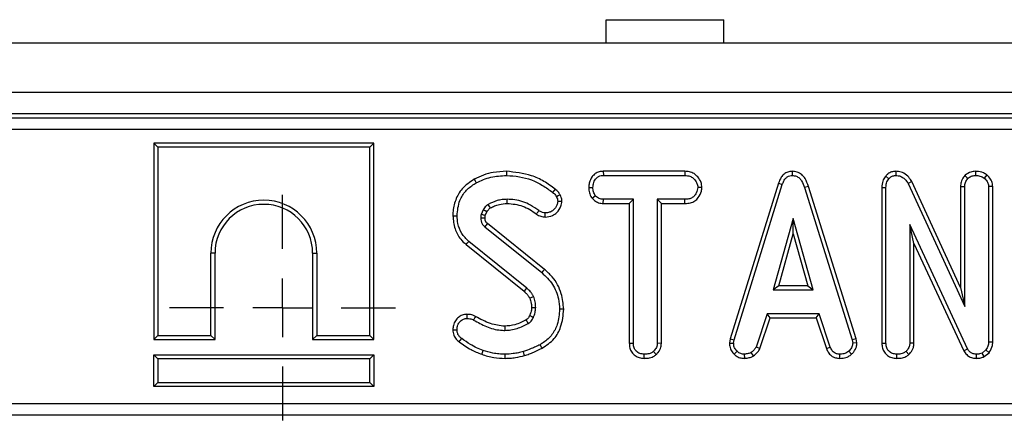
# Model space of a CAD drawing. Units: millimetres. Extents: x -117 to 664, y -32 to 370.
# Drawn here: x 185 to 206, y 178 to 186 of the extents above; entities that cross this region are included whole.
import ezdxf

# ---------------------------------------------------------------- set-up
doc = ezdxf.new("R2010")
doc.units = ezdxf.units.MM
doc.layers.add('FORMAT', color=7, linetype='Continuous')

# ---------------------------------------------------------------- blocks, each defined once
blk = doc.blocks.new('SW_CENTERMARKSYMBOL_48')
at = {"layer": 'FORMAT', "color": 0}
for p, q in [((0, 1.25), (0, 2.4)), ((0, 0), (0, 0.625)), ((-1.25, 0), (-2.4, 0)), ((0, 0), (-0.625, 0)), ((0, 0), (0, -0.625)), ((0, 0), (0.625, 0)), ((1.25, 0), (2.4, 0)), ((0, -1.25), (0, -2.4))]:
    blk.add_line(p, q, dxfattribs=at)

msp = doc.modelspace()

# ---------------------------------------------------------------- linework, layer by layer
at = {"color": 7, "linetype": 'Continuous', "lineweight": 25}
for p, q in [((197.102399, 186.033602), (199.602397, 186.033602)), ((197.102399, 185.533601), (197.102399, 186.033602)), ((199.602397, 185.533601), (199.602397, 186.033602)), ((280.727399, 185.533601), (30.977396, 185.533601)), ((280.727399, 184.483601), (30.977396, 184.483601)), ((255.778348, 184.033601), (180.926445, 184.033601)), ((181.015841, 183.944205), (255.688956, 183.944205)), ((255.688956, 183.695157), (181.015841, 183.695157)), ((187.493963, 183.408602), (187.493963, 179.232274)), ((187.493963, 183.408602), (187.582126, 183.320437)), ((192.17029, 183.408602), (187.493963, 183.408602)), ((187.582126, 183.320437), (187.582126, 179.320438)), ((192.082127, 183.320437), (187.582126, 183.320437)), ((192.17029, 183.408602), (192.082127, 183.320437)), ((192.082127, 179.320438), (192.082127, 183.320437)), ((192.17029, 179.232274), (192.17029, 183.408602)), ((197.044568, 182.809277), (197.046918, 182.721113)), ((198.779834, 182.809277), (197.044568, 182.809277)), ((197.046918, 182.721113), (198.777808, 182.721113)), ((198.779834, 182.809277), (198.777808, 182.721113)), ((201.056869, 182.809391), (201.057264, 182.721113)), ((203.044066, 182.708186), (203.110264, 182.64985)), ((203.256851, 182.809344), (203.259123, 182.721113)), ((204.726854, 182.71968), (204.789685, 182.656976)), ((204.95083, 182.809381), (204.951213, 182.721113)), ((205.195317, 182.731994), (205.139665, 182.663311)), ((196.734616, 182.468281), (196.822838, 182.467735)), ((199.140982, 182.467882), (199.052566, 182.467735)), ((200.764639, 182.556028), (199.74176, 179.249322)), ((199.827587, 179.228451), (200.848227, 182.527912)), ((200.764639, 182.556028), (200.848227, 182.527912)), ((201.402997, 182.488368), (201.31856, 182.462983)), ((201.31856, 182.462983), (202.3297, 179.225283)), ((202.415267, 179.247041), (201.402997, 182.488368)), ((202.962713, 182.468648), (202.962713, 179.155166)), ((202.962713, 182.468648), (203.050876, 182.466943)), ((203.050876, 179.156396), (203.050876, 182.466943)), ((203.597495, 182.589258), (203.518835, 182.549291)), ((203.518835, 182.549291), (204.723173, 179.933951)), ((204.635011, 180.336186), (203.597495, 182.589258)), ((204.635011, 182.487097), (204.635011, 180.336186)), ((204.635011, 182.487097), (204.723173, 182.485155)), ((204.723173, 179.933951), (204.723173, 182.485155)), ((205.318095, 182.48872), (205.229932, 182.485946)), ((205.229932, 182.485946), (205.229932, 179.176983)), ((205.318095, 179.175418), (205.318095, 182.48872)), ((196.805646, 182.23588), (196.875097, 182.291162)), ((197.043897, 182.126193), (197.046125, 182.214356)), ((197.684323, 182.214356), (197.046125, 182.214356)), ((197.59616, 182.126193), (197.684323, 182.214356)), ((197.684323, 179.15402), (197.684323, 182.214356)), ((198.778601, 182.214356), (198.191082, 182.214356)), ((198.191082, 182.214356), (198.191082, 179.15402)), ((198.279244, 182.126193), (198.191082, 182.214356)), ((198.78014, 182.126193), (198.778601, 182.214356)), ((194.493496, 181.993442), (194.449158, 181.894467)), ((197.043897, 182.126193), (197.59616, 182.126193)), ((197.59616, 182.126193), (197.59616, 179.152883)), ((198.279244, 182.126193), (198.78014, 182.126193)), ((198.279244, 179.151707), (198.279244, 182.126193)), ((194.534538, 181.869409), (194.57042, 181.949501)), ((201.08102, 181.808951), (200.656609, 180.288681)), ((201.505428, 180.288681), (201.08102, 181.808951)), ((201.08102, 181.481066), (201.08102, 181.808951)), ((194.526752, 181.631586), (195.73822, 180.655287)), ((195.793738, 180.723775), (194.583689, 181.698932)), ((204.785728, 179.032874), (203.557634, 181.67672)), ((203.557634, 181.67672), (203.557634, 179.154812)), ((203.645797, 181.277645), (203.557634, 181.67672)), ((200.772756, 180.376844), (201.08102, 181.481066)), ((201.08102, 181.481066), (201.389281, 180.376844)), ((194.129562, 181.25066), (195.361623, 180.259635)), ((195.419913, 180.325895), (194.185486, 181.318822)), ((203.645797, 181.277645), (204.707315, 178.992407)), ((203.645797, 179.152397), (203.645797, 181.277645)), ((188.707126, 179.320438), (188.707126, 181.070437)), ((188.795292, 181.070437), (188.707126, 181.070437)), ((188.795292, 179.232274), (188.795292, 181.070437)), ((190.868964, 181.070437), (190.957127, 181.070437)), ((190.868964, 181.070437), (190.868964, 179.232274)), ((190.957127, 181.070437), (190.957127, 179.320438)), ((200.772756, 180.376844), (200.656609, 180.288681)), ((201.389281, 180.376844), (200.772756, 180.376844)), ((201.389281, 180.376844), (201.505428, 180.288681)), ((204.635011, 180.336186), (204.723173, 179.933951)), ((200.656609, 180.288681), (201.505428, 180.288681)), ((194.148013, 179.768868), (194.14906, 179.680573)), ((196.204116, 179.878971), (196.115912, 179.878524)), ((200.522793, 179.781924), (200.28921, 179.071673)), ((200.371263, 179.038969), (200.586607, 179.69376)), ((201.632907, 179.781924), (200.522793, 179.781924)), ((200.586607, 179.69376), (200.522793, 179.781924)), ((200.586607, 179.69376), (201.569115, 179.69376)), ((201.569115, 179.69376), (201.632907, 179.781924)), ((201.569115, 179.69376), (201.784411, 179.039853)), ((201.86649, 179.072465), (201.632907, 179.781924)), ((187.493963, 179.232274), (187.582126, 179.320438)), ((187.582126, 179.320438), (188.707126, 179.320438)), ((188.795292, 179.232274), (188.707126, 179.320438)), ((190.868964, 179.232274), (190.957127, 179.320438)), ((190.957127, 179.320438), (192.082127, 179.320438)), ((192.17029, 179.232274), (192.082127, 179.320438)), ((187.493963, 179.232274), (188.795292, 179.232274)), ((190.868964, 179.232274), (192.17029, 179.232274)), ((197.59616, 179.152883), (197.684323, 179.15402)), ((198.279244, 179.151707), (198.191082, 179.15402)), ((199.74176, 179.249322), (199.725536, 179.158671)), ((199.725536, 179.158671), (199.814127, 179.153229)), ((199.74176, 179.249322), (199.827587, 179.228451)), ((199.814127, 179.153229), (199.827587, 179.228451)), ((200.371263, 179.038969), (200.28921, 179.071673)), ((201.784411, 179.039853), (201.86649, 179.072465)), ((202.415267, 179.247041), (202.3297, 179.225283)), ((202.3297, 179.225283), (202.343953, 179.153229)), ((202.432679, 179.159011), (202.343953, 179.153229)), ((202.432679, 179.159011), (202.415267, 179.247041)), ((202.962713, 179.155166), (203.050876, 179.156396)), ((203.645797, 179.152397), (203.557634, 179.154812)), ((205.318095, 179.175418), (205.229932, 179.176983)), ((187.493963, 178.908601), (187.582126, 178.820437)), ((187.493963, 178.908601), (192.17029, 178.908601)), ((187.493963, 178.232274), (187.493963, 178.908601)), ((192.17029, 178.908601), (192.082127, 178.820437)), ((192.17029, 178.908601), (192.17029, 178.232274)), ((197.911726, 178.83219), (197.912363, 178.920437)), ((198.168749, 178.913282), (198.10873, 178.97824)), ((199.824841, 178.922058), (199.885388, 178.986158)), ((200.048757, 178.832011), (200.044544, 178.920437)), ((200.238937, 178.885784), (200.189443, 178.959236)), ((202.068204, 178.832144), (202.069984, 178.920437)), ((202.319001, 178.91945), (202.259229, 178.984574)), ((203.27829, 178.83219), (203.278919, 178.920437)), ((203.536225, 178.913262), (203.476077, 178.97824)), ((204.707315, 178.992407), (204.785728, 179.032874)), ((204.972123, 178.832207), (204.973386, 178.920437)), ((205.175297, 179.013079), (205.090573, 178.944983)), ((205.136219, 178.86856), (205.090573, 178.944983)), ((205.136219, 178.86856), (205.241112, 178.952867)), ((205.241112, 178.952867), (205.175297, 179.013079)), ((192.082127, 178.820437), (187.582126, 178.820437)), ((187.582126, 178.820437), (187.582126, 178.320437)), ((192.082127, 178.320437), (192.082127, 178.820437)), ((187.493963, 178.232274), (187.582126, 178.320437)), ((192.17029, 178.232274), (187.493963, 178.232274)), ((187.582126, 178.320437), (192.082127, 178.320437)), ((192.17029, 178.232274), (192.082127, 178.320437)), ((180.736525, 177.872045), (255.96827, 177.872045)), ((255.96827, 177.622996), (180.736525, 177.622996))]:
    msp.add_line(p, q, dxfattribs=at)
at = {"color": 7, "linetype": 'Continuous', "lineweight": 25, "flags": 128}
for points in [[(194.302072, 182.640026), (194.321228, 182.605252), (194.344638, 182.562752)], [(194.986039, 182.809311), (194.986032, 182.789025), (194.986017, 182.759919), (194.986002, 182.721113)], [(196.023179, 182.428685), (195.994513, 182.393131), (195.967843, 182.360048)], [(195.000471, 182.126156), (195.000404, 182.154095), (195.00033, 182.184226), (195.000255, 182.214356)], [(196.127222, 182.306562), (196.086092, 182.286684), (196.047814, 182.268199)], [(194.57042, 181.949501), (194.538025, 181.968028), (194.493496, 181.993442)], [(194.645734, 182.03126), (194.626284, 182.063023), (194.5996, 182.106671)], [(196.167336, 182.168252), (196.14307, 182.168084), (196.110883, 182.167862), (196.078697, 182.167641)], [(193.848664, 181.863864), (193.888353, 181.863739), (193.936856, 181.863586)], [(194.531774, 181.816439), (194.519566, 181.816057), (194.48159, 181.814878), (194.443615, 181.813703)], [(195.625933, 181.901152), (195.642819, 181.924746), (195.660034, 181.9488), (195.677248, 181.972854)], [(195.808952, 181.837073), (195.809112, 181.863959), (195.809299, 181.894653), (195.809481, 181.925346)], [(194.129562, 181.25066), (194.154726, 181.281333), (194.185486, 181.318822)], [(195.793738, 180.723775), (195.780968, 180.708022), (195.762647, 180.68542), (195.73822, 180.655287)], [(195.361623, 180.259635), (195.382377, 180.283219), (195.419913, 180.325895)], [(195.482066, 180.111855), (195.510955, 180.124348), (195.563228, 180.146947)], [(195.520924, 179.911543), (195.550201, 179.911878), (195.579679, 179.912222), (195.609154, 179.912572)], [(194.33037, 179.725839), (194.315938, 179.697765), (194.290002, 179.647317)], [(195.480791, 179.741376), (195.495588, 179.734525), (195.528222, 179.719424), (195.560855, 179.704327)], [(194.950657, 179.515403), (194.951241, 179.475709), (194.951953, 179.427194)], [(193.848559, 179.441507), (193.87464, 179.441723), (193.90575, 179.441981), (193.936856, 179.442239)], [(193.983262, 179.182966), (194.002544, 179.208943), (194.035833, 179.253788)], [(195.743171, 179.046039), (195.730136, 179.069432), (195.715176, 179.096286), (195.700211, 179.123141)], [(194.462051, 178.919543), (194.475134, 178.957002), (194.491123, 179.002786)], [(194.959418, 178.832248), (194.959571, 178.861468), (194.95972, 178.890953), (194.959873, 178.920437)], [(195.373064, 178.890465), (195.365416, 178.916135), (195.356635, 178.945603), (195.347858, 178.975072)]]:
    msp.add_lwpolyline(points, dxfattribs=at)
at = {"color": 7, "linetype": 'Continuous', "lineweight": 25}
for centre, radius, start, end in [((189.832127, 181.070438), 1.125, 0, 180), ((189.832127, 181.070438), 1.036837, 0, 180), ((253.118273, 132.153273), 76.688133, 139.75429012, 139.82017859), ((133.337967, 142.933921), 72.113915, 30.53540378, 30.60554678)]:
    msp.add_arc(centre, radius, start, end, dxfattribs=at)
for points, knots in [([(194.302072, 182.640026), (194.210171, 182.579389), (194.04027, 182.467289), (193.896114, 182.203448), (193.852129, 181.999965), (193.849233, 181.886233), (193.848664, 181.863864)], [0, 0, 0, 0, 0.34514769, 0.638083009, 0.928816023, 1, 1, 1, 1]), ([(194.986039, 182.809311), (194.893084, 182.804679), (194.728118, 182.796458), (194.496874, 182.735495), (194.36712, 182.671904), (194.302072, 182.640026)], [0, 0, 0, 0, 0.39163541, 0.69502124, 1, 1, 1, 1]), ([(194.344638, 182.562752), (194.394649, 182.587802), (194.49479, 182.637962), (194.708651, 182.703628), (194.875396, 182.71414), (194.986002, 182.721113)], [0, 0, 0, 0, 0.2514235178, 0.5034503346, 1, 1, 1, 1]), ([(194.986002, 182.721113), (195.079653, 182.715423), (195.3476, 182.699144), (195.689632, 182.568447), (195.898553, 182.411951), (195.967843, 182.360048)], [0, 0, 0, 0, 0.264222069, 0.755972918, 1, 1, 1, 1]), ([(196.023179, 182.428685), (195.944758, 182.487066), (195.789298, 182.602799), (195.445118, 182.761313), (195.167475, 182.790341), (194.986039, 182.809311)], [0, 0, 0, 0, 0.260751006, 0.516911104, 1, 1, 1, 1]), ([(197.044568, 182.809277), (197.015033, 182.80708), (196.955472, 182.802651), (196.871755, 182.764132), (196.79489, 182.683664), (196.743767, 182.580561), (196.737154, 182.499416), (196.734616, 182.468281)], [0, 0, 0, 0, 0.172785411, 0.348438695, 0.524712835, 0.817630558, 1, 1, 1, 1]), ([(196.822838, 182.467735), (196.82753, 182.503121), (196.836908, 182.573858), (196.883492, 182.655722), (196.943504, 182.701728), (196.996447, 182.718511), (197.031382, 182.720312), (197.046918, 182.721113)], [0, 0, 0, 0, 0.2831824, 0.566081059, 0.721582736, 0.876185309, 1, 1, 1, 1]), ([(198.777808, 182.721113), (198.814692, 182.71844), (198.877004, 182.713926), (198.961794, 182.665238), (199.014217, 182.595966), (199.047877, 182.526125), (199.051316, 182.483308), (199.052566, 182.467735)], [0, 0, 0, 0, 0.265192451, 0.448003178, 0.689714385, 0.887147499, 1, 1, 1, 1]), ([(199.140982, 182.467882), (199.136632, 182.503463), (199.126706, 182.58464), (199.06139, 182.685297), (198.975847, 182.765392), (198.878118, 182.803358), (198.811319, 182.807381), (198.779834, 182.809277)], [0, 0, 0, 0, 0.19400958, 0.442626919, 0.635172137, 0.82804474, 1, 1, 1, 1]), ([(201.056869, 182.809391), (201.025177, 182.806426), (200.963281, 182.800636), (200.882515, 182.752577), (200.810329, 182.671982), (200.781957, 182.599979), (200.764639, 182.556028)], [0, 0, 0, 0, 0.227848817, 0.445000817, 0.661232308, 1, 1, 1, 1]), ([(200.848227, 182.527912), (200.857925, 182.553684), (200.877406, 182.605451), (200.921359, 182.667985), (200.9772, 182.707996), (201.023512, 182.719379), (201.0503, 182.720755), (201.057264, 182.721113)], [0, 0, 0, 0, 0.269933383, 0.542195619, 0.73649061, 0.931493691, 1, 1, 1, 1]), ([(201.402997, 182.488368), (201.383522, 182.546012), (201.352093, 182.639035), (201.263784, 182.743675), (201.166041, 182.799616), (201.092487, 182.807888), (201.056957, 182.809387), (201.056869, 182.809391)], [0, 0, 0, 0, 0.354569832, 0.572186411, 0.790741836, 0.999480745, 1, 1, 1, 1]), ([(201.057264, 182.721113), (201.087906, 182.718196), (201.143988, 182.712857), (201.213766, 182.667334), (201.277777, 182.58624), (201.302164, 182.512536), (201.31856, 182.462983)], [0, 0, 0, 0, 0.229186881, 0.419465851, 0.609698836, 1, 1, 1, 1]), ([(203.044066, 182.708186), (203.025192, 182.682644), (202.980749, 182.622501), (202.965266, 182.534761), (202.963169, 182.480454), (202.962713, 182.468648)], [0, 0, 0, 0, 0.366160502, 0.862207816, 1, 1, 1, 1]), ([(203.256851, 182.809344), (203.227866, 182.806784), (203.168899, 182.801575), (203.095509, 182.761593), (203.059412, 182.724118), (203.044066, 182.708186)], [0, 0, 0, 0, 0.357207941, 0.726722438, 1, 1, 1, 1]), ([(203.050876, 182.466943), (203.052923, 182.497933), (203.056078, 182.545691), (203.077696, 182.608578), (203.099202, 182.635832), (203.110264, 182.64985)], [0, 0, 0, 0, 0.472980285, 0.728925101, 1, 1, 1, 1]), ([(203.110264, 182.64985), (203.128639, 182.668739), (203.162084, 182.70312), (203.218874, 182.71833), (203.249557, 182.720451), (203.259123, 182.721113)], [0, 0, 0, 0, 0.456274295, 0.830474802, 1, 1, 1, 1]), ([(203.597495, 182.589258), (203.578585, 182.621265), (203.536168, 182.693061), (203.438224, 182.772755), (203.335913, 182.806905), (203.276487, 182.808738), (203.256851, 182.809344)], [0, 0, 0, 0, 0.259962289, 0.583133002, 0.862250666, 1, 1, 1, 1]), ([(203.259123, 182.721113), (203.292933, 182.717835), (203.35549, 182.711771), (203.443755, 182.659471), (203.491411, 182.598747), (203.514243, 182.557574), (203.518835, 182.549291)], [0, 0, 0, 0, 0.307426002, 0.568812054, 0.913260441, 1, 1, 1, 1]), ([(204.726854, 182.71968), (204.717699, 182.708226), (204.684298, 182.666438), (204.643924, 182.588846), (204.63776, 182.518481), (204.635011, 182.487097)], [0, 0, 0, 0, 0.172995208, 0.631135895, 1, 1, 1, 1]), ([(204.723173, 182.485155), (204.72628, 182.51471), (204.732504, 182.57392), (204.766964, 182.628274), (204.787462, 182.654168), (204.789685, 182.656976)], [0, 0, 0, 0, 0.4704947692, 0.9425770508, 1, 1, 1, 1]), ([(204.95083, 182.809381), (204.917884, 182.806796), (204.837593, 182.800494), (204.7672, 182.751701), (204.728665, 182.721118), (204.726854, 182.71968)], [0, 0, 0, 0, 0.398729766, 0.971735916, 1, 1, 1, 1]), ([(204.789685, 182.656976), (204.811994, 182.674092), (204.846551, 182.700606), (204.903883, 182.718447), (204.9352, 182.720211), (204.951213, 182.721113)], [0, 0, 0, 0, 0.470896889, 0.729442313, 1, 1, 1, 1]), ([(205.195317, 182.731994), (205.171547, 182.748015), (205.10708, 182.791464), (205.018402, 182.806559), (204.960289, 182.808986), (204.95083, 182.809381)], [0, 0, 0, 0, 0.328410355, 0.890680909, 1, 1, 1, 1]), ([(204.951213, 182.721113), (204.983222, 182.719098), (205.032379, 182.716003), (205.096079, 182.69327), (205.124938, 182.673433), (205.139665, 182.663311)], [0, 0, 0, 0, 0.477555423, 0.7334134171, 1, 1, 1, 1]), ([(205.139665, 182.663311), (205.162167, 182.641001), (205.201818, 182.601689), (205.226976, 182.53578), (205.229163, 182.498911), (205.229932, 182.485946)], [0, 0, 0, 0, 0.459675556, 0.809994202, 1, 1, 1, 1]), ([(205.318095, 182.48872), (205.314067, 182.524428), (205.305809, 182.597635), (205.252417, 182.678435), (205.210281, 182.717958), (205.195317, 182.731994)], [0, 0, 0, 0, 0.380444479, 0.779973587, 1, 1, 1, 1]), ([(193.936856, 181.863586), (193.948431, 181.975193), (193.96811, 182.164945), (194.110823, 182.398285), (194.248622, 182.505562), (194.329854, 182.553947), (194.344638, 182.562752)], [0, 0, 0, 0, 0.391559171, 0.665721346, 0.939164866, 1, 1, 1, 1]), ([(196.127222, 182.306562), (196.114448, 182.329096), (196.094695, 182.36394), (196.055998, 182.401978), (196.03414, 182.419765), (196.023179, 182.428685)], [0, 0, 0, 0, 0.477149739, 0.737823795, 1, 1, 1, 1]), ([(196.734616, 182.468281), (196.737649, 182.429578), (196.743561, 182.354111), (196.778943, 182.278323), (196.80204, 182.241613), (196.805646, 182.23588)], [0, 0, 0, 0, 0.470436349, 0.917302039, 1, 1, 1, 1]), ([(196.875097, 182.291162), (196.860877, 182.317522), (196.839033, 182.358018), (196.824564, 182.419008), (196.823418, 182.451369), (196.822838, 182.467735)], [0, 0, 0, 0, 0.479631943, 0.736829423, 1, 1, 1, 1]), ([(199.052566, 182.467735), (199.044125, 182.426806), (199.030056, 182.358587), (198.979595, 182.280437), (198.915555, 182.234614), (198.846676, 182.216664), (198.798583, 182.215033), (198.778601, 182.214356)], [0, 0, 0, 0, 0.2989146246, 0.4982230262, 0.653228076, 0.8559182925, 1, 1, 1, 1]), ([(198.78014, 182.126193), (198.819466, 182.128356), (198.892539, 182.132374), (198.993718, 182.174682), (199.077387, 182.259798), (199.129357, 182.36272), (199.137928, 182.440249), (199.140982, 182.467882)], [0, 0, 0, 0, 0.212531479, 0.394907141, 0.578555185, 0.849790324, 1, 1, 1, 1]), ([(195.000255, 182.214356), (194.964944, 182.213108), (194.894234, 182.21061), (194.756898, 182.180772), (194.662189, 182.136155), (194.5996, 182.106671)], [0, 0, 0, 0, 0.25279415, 0.506210679, 1, 1, 1, 1]), ([(195.677248, 181.972854), (195.618038, 182.014497), (195.463837, 182.122947), (195.226583, 182.204081), (195.055415, 182.211852), (195.000255, 182.214356)], [0, 0, 0, 0, 0.296988715, 0.773448611, 1, 1, 1, 1]), ([(195.967843, 182.360048), (195.977971, 182.351801), (195.998692, 182.334927), (196.028057, 182.305703), (196.041142, 182.280865), (196.047814, 182.268199)], [0, 0, 0, 0, 0.319011566, 0.652724186, 1, 1, 1, 1]), ([(196.047814, 182.268199), (196.0558, 182.252759), (196.067929, 182.22931), (196.075741, 182.194632), (196.077707, 182.17668), (196.078697, 182.167641)], [0, 0, 0, 0, 0.489046109, 0.742721988, 1, 1, 1, 1]), ([(196.167336, 182.168252), (196.165741, 182.183454), (196.162624, 182.213149), (196.1505, 182.260316), (196.135578, 182.289962), (196.127222, 182.306562)], [0, 0, 0, 0, 0.315838591, 0.616906222, 1, 1, 1, 1]), ([(196.805646, 182.23588), (196.815476, 182.225953), (196.849157, 182.191937), (196.918365, 182.144907), (196.994131, 182.128514), (197.035983, 182.126562), (197.043897, 182.126193)], [0, 0, 0, 0, 0.155618848, 0.533246959, 0.911730445, 1, 1, 1, 1]), ([(197.046125, 182.214356), (197.016362, 182.217087), (196.956448, 182.222584), (196.903127, 182.263158), (196.878606, 182.287656), (196.875097, 182.291162)], [0, 0, 0, 0, 0.4582565914, 0.9224710931, 1, 1, 1, 1]), ([(194.5996, 182.106671), (194.583979, 182.094903), (194.555382, 182.07336), (194.521832, 182.033229), (194.502971, 182.006746), (194.493496, 181.993442)], [0, 0, 0, 0, 0.374626393, 0.68582848, 1, 1, 1, 1]), ([(194.57042, 181.949501), (194.580917, 181.964094), (194.597607, 181.987299), (194.623184, 182.014649), (194.638735, 182.026104), (194.645734, 182.03126)], [0, 0, 0, 0, 0.482390385, 0.767015575, 1, 1, 1, 1]), ([(194.645734, 182.03126), (194.675279, 182.046265), (194.736376, 182.077294), (194.854778, 182.115717), (194.945336, 182.122205), (195.000471, 182.126156)], [0, 0, 0, 0, 0.2680837043, 0.5543778734, 1, 1, 1, 1]), ([(195.000471, 182.126156), (195.114066, 182.115856), (195.34206, 182.095184), (195.531086, 181.965981), (195.625933, 181.901152)], [0, 0, 0, 0, 0.498236463, 1, 1, 1, 1]), ([(195.808952, 181.837073), (195.863776, 181.84264), (195.95505, 181.851909), (196.07252, 181.940895), (196.148384, 182.045947), (196.162073, 182.134284), (196.167336, 182.168252)], [0, 0, 0, 0, 0.301851311, 0.502535058, 0.808714579, 1, 1, 1, 1]), ([(196.078697, 182.167641), (196.073508, 182.141306), (196.059626, 182.070846), (195.997741, 181.989877), (195.915916, 181.939524), (195.855382, 181.927197), (195.819942, 181.925768), (195.809481, 181.925346)], [0, 0, 0, 0, 0.202111921, 0.540749363, 0.731213362, 0.920660558, 1, 1, 1, 1]), ([(193.848664, 181.863864), (193.858182, 181.77063), (193.876288, 181.593283), (193.987017, 181.380929), (194.089417, 181.287348), (194.129562, 181.25066)], [0, 0, 0, 0, 0.402587656, 0.765793611, 1, 1, 1, 1]), ([(194.185486, 181.318822), (194.131938, 181.372671), (194.024929, 181.480284), (193.950453, 181.678914), (193.940894, 181.808749), (193.936856, 181.863586)], [0, 0, 0, 0, 0.366515526, 0.7324406, 1, 1, 1, 1]), ([(194.449158, 181.894467), (194.448117, 181.887775), (194.446034, 181.874389), (194.4435, 181.847457), (194.443569, 181.82719), (194.443615, 181.813703)], [0, 0, 0, 0, 0.250580817, 0.501274545, 1, 1, 1, 1]), ([(194.443615, 181.813703), (194.444875, 181.793504), (194.447406, 181.752916), (194.468371, 181.691549), (194.50124, 181.654018), (194.522594, 181.635242), (194.526752, 181.631586)], [0, 0, 0, 0, 0.292536286, 0.587854479, 0.91974995, 1, 1, 1, 1]), ([(194.534538, 181.869409), (194.52827, 181.871229), (194.510888, 181.876278), (194.482433, 181.88464), (194.46025, 181.891191), (194.449158, 181.894467)], [0, 0, 0, 0, 0.219970766, 0.609985279, 1, 1, 1, 1]), ([(194.531774, 181.816439), (194.531778, 181.822355), (194.531787, 181.835044), (194.532294, 181.852762), (194.533869, 181.864443), (194.534538, 181.869409)], [0, 0, 0, 0, 0.334358456, 0.717070614, 1, 1, 1, 1]), ([(194.583689, 181.698932), (194.577878, 181.704123), (194.56891, 181.712135), (194.557506, 181.72379), (194.549227, 181.735554), (194.542168, 181.749928), (194.53616, 181.769509), (194.533299, 181.791903), (194.532266, 181.808514), (194.531774, 181.816439)], [0, 0, 0, 0, 0.174675539, 0.269581374, 0.364679951, 0.495815089, 0.626816201, 0.821969436, 1, 1, 1, 1]), ([(195.625933, 181.901152), (195.640771, 181.891041), (195.682885, 181.862344), (195.74675, 181.840556), (195.79433, 181.837892), (195.808952, 181.837073)], [0, 0, 0, 0, 0.273688385, 0.776792076, 1, 1, 1, 1]), ([(195.809481, 181.925346), (195.791186, 181.926745), (195.749707, 181.929917), (195.706415, 181.952591), (195.68237, 181.969296), (195.677248, 181.972854)], [0, 0, 0, 0, 0.383118629, 0.868599513, 1, 1, 1, 1]), ([(195.73822, 180.655287), (195.820444, 180.576313), (195.982991, 180.42019), (196.096236, 180.134744), (196.110305, 179.951544), (196.115912, 179.878524)], [0, 0, 0, 0, 0.38105626, 0.753302351, 1, 1, 1, 1]), ([(196.204116, 179.878971), (196.192686, 179.989484), (196.167246, 180.235462), (196.010188, 180.532983), (195.850955, 180.673341), (195.793738, 180.723775)], [0, 0, 0, 0, 0.343258366, 0.76401589, 1, 1, 1, 1]), ([(195.563228, 180.146947), (195.554162, 180.164019), (195.536014, 180.198193), (195.488962, 180.259376), (195.447466, 180.299351), (195.419913, 180.325895)], [0, 0, 0, 0, 0.251158428, 0.502761725, 1, 1, 1, 1]), ([(195.361623, 180.259635), (195.374541, 180.247117), (195.401313, 180.221171), (195.445606, 180.174758), (195.468698, 180.134918), (195.482066, 180.111855)], [0, 0, 0, 0, 0.2819315976, 0.5843145714, 1, 1, 1, 1]), ([(195.482066, 180.111855), (195.487848, 180.09495), (195.500153, 180.05898), (195.517143, 179.992491), (195.519505, 179.941919), (195.520924, 179.911543)], [0, 0, 0, 0, 0.261509255, 0.556425509, 1, 1, 1, 1]), ([(195.609154, 179.912572), (195.608125, 179.932666), (195.606066, 179.972875), (195.595918, 180.052487), (195.576266, 180.109272), (195.563228, 180.146947)], [0, 0, 0, 0, 0.251580963, 0.503451388, 1, 1, 1, 1]), ([(195.520924, 179.911543), (195.520101, 179.894396), (195.518398, 179.858936), (195.503824, 179.801809), (195.489051, 179.763046), (195.480791, 179.741376)], [0, 0, 0, 0, 0.29222561, 0.604331885, 1, 1, 1, 1]), ([(195.560855, 179.704327), (195.56784, 179.721223), (195.581816, 179.755031), (195.601222, 179.824269), (195.606008, 179.877554), (195.609154, 179.912572)], [0, 0, 0, 0, 0.255122429, 0.510476292, 1, 1, 1, 1]), ([(194.148013, 179.768868), (194.113017, 179.765587), (194.046605, 179.759361), (193.962185, 179.706199), (193.896903, 179.631196), (193.855535, 179.539407), (193.850738, 179.472082), (193.848559, 179.441507)], [0, 0, 0, 0, 0.211645489, 0.401632517, 0.59028522, 0.813933068, 1, 1, 1, 1]), ([(194.33037, 179.725839), (194.311623, 179.734288), (194.277001, 179.749891), (194.215666, 179.765987), (194.173125, 179.767799), (194.148013, 179.768868)], [0, 0, 0, 0, 0.326061025, 0.602175442, 1, 1, 1, 1]), ([(194.950657, 179.515403), (194.848424, 179.527069), (194.68634, 179.545564), (194.484553, 179.638733), (194.381488, 179.69696), (194.33037, 179.725839)], [0, 0, 0, 0, 0.462631354, 0.733479092, 1, 1, 1, 1]), ([(195.480791, 179.741376), (195.475662, 179.731289), (195.46491, 179.710145), (195.441844, 179.676782), (195.418931, 179.659013), (195.405891, 179.648899)], [0, 0, 0, 0, 0.282118574, 0.591430081, 1, 1, 1, 1]), ([(195.450792, 179.572886), (195.472489, 179.589501), (195.506363, 179.615441), (195.539856, 179.663194), (195.553816, 179.690538), (195.560855, 179.704327)], [0, 0, 0, 0, 0.469003522, 0.732236436, 1, 1, 1, 1]), ([(196.115912, 179.878524), (196.106422, 179.768985), (196.08985, 179.577696), (195.966537, 179.326897), (195.819459, 179.196755), (195.725071, 179.138487), (195.700211, 179.123141)], [0, 0, 0, 0, 0.361913961, 0.632012591, 0.903077979, 1, 1, 1, 1]), ([(195.743171, 179.046039), (195.834769, 179.107773), (196.006115, 179.223254), (196.171528, 179.525885), (196.192219, 179.750065), (196.204116, 179.878971)], [0, 0, 0, 0, 0.328017153, 0.613603793, 1, 1, 1, 1]), ([(193.936856, 179.442239), (193.940375, 179.476334), (193.946709, 179.537697), (193.994638, 179.613777), (194.054996, 179.665684), (194.112356, 179.678206), (194.142228, 179.680132), (194.14906, 179.680573)], [0, 0, 0, 0, 0.286617799, 0.515826886, 0.745674234, 0.941839692, 1, 1, 1, 1]), ([(194.14906, 179.680573), (194.168482, 179.679814), (194.202429, 179.678489), (194.249747, 179.665526), (194.276479, 179.653434), (194.290002, 179.647317)], [0, 0, 0, 0, 0.397848308, 0.695396156, 1, 1, 1, 1]), ([(194.290002, 179.647317), (194.379178, 179.597931), (194.558186, 179.498795), (194.78844, 179.431508), (194.921568, 179.427996), (194.951953, 179.427194)], [0, 0, 0, 0, 0.433782747, 0.87076524, 1, 1, 1, 1]), ([(195.405891, 179.648899), (195.368227, 179.629355), (195.291448, 179.589512), (195.141326, 179.532014), (195.023895, 179.521784), (194.950657, 179.515403)], [0, 0, 0, 0, 0.2659740656, 0.5422043002, 1, 1, 1, 1]), ([(194.951953, 179.427194), (194.995957, 179.429533), (195.084082, 179.434218), (195.25537, 179.475166), (195.372889, 179.533931), (195.450792, 179.572886)], [0, 0, 0, 0, 0.251611311, 0.503899707, 1, 1, 1, 1]), ([(193.848559, 179.441507), (193.85238, 179.402033), (193.859392, 179.329602), (193.912996, 179.240153), (193.960877, 179.201185), (193.983262, 179.182966)], [0, 0, 0, 0, 0.389416589, 0.714538267, 1, 1, 1, 1]), ([(194.035833, 179.253788), (194.02026, 179.266104), (193.988952, 179.290864), (193.953628, 179.34308), (193.93963, 179.396247), (193.93758, 179.430243), (193.936856, 179.442239)], [0, 0, 0, 0, 0.267913121, 0.538628658, 0.837194837, 1, 1, 1, 1]), ([(193.983262, 179.182966), (194.023937, 179.154883), (194.106235, 179.098062), (194.259309, 178.996963), (194.384418, 178.949189), (194.462051, 178.919543)], [0, 0, 0, 0, 0.2705122526, 0.5473339525, 1, 1, 1, 1]), ([(194.491123, 179.002786), (194.444468, 179.019699), (194.351045, 179.053567), (194.199088, 179.139611), (194.097111, 179.210932), (194.035833, 179.253788)], [0, 0, 0, 0, 0.284764161, 0.570223277, 1, 1, 1, 1]), ([(195.700211, 179.123141), (195.669572, 179.108068), (195.608293, 179.077923), (195.490877, 179.028129), (195.403361, 178.995663), (195.347858, 178.975072)], [0, 0, 0, 0, 0.2678156448, 0.5356457199, 1, 1, 1, 1]), ([(197.59616, 179.152883), (197.598504, 179.118417), (197.603091, 179.050957), (197.646082, 178.957159), (197.718545, 178.888121), (197.809629, 178.841434), (197.877, 178.835334), (197.911726, 178.83219)], [0, 0, 0, 0, 0.205207106, 0.401641022, 0.599275477, 0.793445194, 1, 1, 1, 1]), ([(197.912363, 178.920437), (197.882066, 178.92362), (197.821129, 178.930021), (197.749502, 178.975578), (197.701919, 179.040456), (197.685535, 179.101308), (197.684605, 179.141765), (197.684323, 179.15402)], [0, 0, 0, 0, 0.247595449, 0.497996767, 0.667807654, 0.899369569, 1, 1, 1, 1]), ([(198.191082, 179.15402), (198.188823, 179.13125), (198.183502, 179.077622), (198.146823, 179.019475), (198.117377, 178.9876), (198.10873, 178.97824)], [0, 0, 0, 0, 0.342620426, 0.806953519, 1, 1, 1, 1]), ([(198.168749, 178.913282), (198.182745, 178.928457), (198.225458, 178.974769), (198.271066, 179.056093), (198.276974, 179.125168), (198.279244, 179.151707)], [0, 0, 0, 0, 0.230835942, 0.704479892, 1, 1, 1, 1]), ([(199.725536, 179.158671), (199.726236, 179.143762), (199.728559, 179.094225), (199.749094, 179.010447), (199.794764, 178.951234), (199.822203, 178.924617), (199.824841, 178.922058)], [0, 0, 0, 0, 0.169986363, 0.564777856, 0.958151968, 1, 1, 1, 1]), ([(199.885388, 178.986158), (199.865917, 179.007403), (199.826807, 179.050075), (199.816172, 179.11414), (199.814407, 179.14789), (199.814127, 179.153229)], [0, 0, 0, 0, 0.45495409, 0.913781371, 1, 1, 1, 1]), ([(200.28921, 179.071673), (200.276651, 179.050566), (200.257374, 179.018167), (200.219578, 178.984259), (200.199503, 178.96759), (200.189443, 178.959236)], [0, 0, 0, 0, 0.482541086, 0.740668341, 1, 1, 1, 1]), ([(202.069984, 178.920437), (202.045443, 178.922801), (202.002819, 178.926907), (201.945842, 178.952287), (201.900162, 179.001969), (201.879378, 179.045482), (201.86649, 179.072465)], [0, 0, 0, 0, 0.270743245, 0.470231293, 0.671478817, 1, 1, 1, 1]), ([(202.343953, 179.153229), (202.34028, 179.127881), (202.331971, 179.070544), (202.290728, 179.017965), (202.264062, 178.989696), (202.259229, 178.984574)], [0, 0, 0, 0, 0.393492512, 0.890092135, 1, 1, 1, 1]), ([(202.319001, 178.91945), (202.335542, 178.937183), (202.379214, 178.984005), (202.425327, 179.065985), (202.430584, 179.1325), (202.432679, 179.159011)], [0, 0, 0, 0, 0.268271188, 0.708346568, 1, 1, 1, 1]), ([(202.962713, 179.155166), (202.964983, 179.120361), (202.969379, 179.052977), (203.011247, 178.959325), (203.082187, 178.890334), (203.173389, 178.842074), (203.242038, 178.835606), (203.27829, 178.83219)], [0, 0, 0, 0, 0.206314029, 0.399425619, 0.593666293, 0.785425887, 1, 1, 1, 1]), ([(203.278919, 178.920437), (203.248603, 178.92362), (203.187627, 178.93002), (203.116189, 178.975566), (203.068653, 179.039916), (203.052323, 179.101538), (203.051232, 179.142892), (203.050876, 179.156396)], [0, 0, 0, 0, 0.246126269, 0.495033145, 0.662528652, 0.889800322, 1, 1, 1, 1]), ([(203.557634, 179.154812), (203.554915, 179.129766), (203.548845, 179.073846), (203.510699, 179.016747), (203.483146, 178.986103), (203.476077, 178.97824)], [0, 0, 0, 0, 0.376196262, 0.839933564, 1, 1, 1, 1]), ([(203.536225, 178.913262), (203.548059, 178.92637), (203.588516, 178.971183), (203.63631, 179.051098), (203.643065, 179.123223), (203.645797, 179.152397)], [0, 0, 0, 0, 0.197559331, 0.675418069, 1, 1, 1, 1]), ([(205.229932, 179.176983), (205.22787, 179.148998), (205.224685, 179.105756), (205.200836, 179.051636), (205.183882, 179.02604), (205.175297, 179.013079)], [0, 0, 0, 0, 0.475202779, 0.734258323, 1, 1, 1, 1]), ([(205.241112, 178.952867), (205.245094, 178.95877), (205.275962, 179.004524), (205.313255, 179.078341), (205.316879, 179.151041), (205.318095, 179.175418)], [0, 0, 0, 0, 0.0896341846, 0.69474288, 1, 1, 1, 1]), ([(194.462051, 178.919543), (194.503529, 178.905812), (194.587489, 178.878018), (194.753099, 178.841322), (194.87866, 178.8358), (194.959418, 178.832248)], [0, 0, 0, 0, 0.258369661, 0.52299802, 1, 1, 1, 1]), ([(194.959873, 178.920437), (194.916116, 178.921812), (194.82855, 178.924562), (194.67007, 178.945913), (194.559668, 178.981001), (194.491123, 179.002786)], [0, 0, 0, 0, 0.274667748, 0.549668327, 1, 1, 1, 1]), ([(194.959418, 178.832248), (194.996201, 178.833061), (195.070661, 178.834706), (195.209421, 178.852193), (195.309593, 178.875621), (195.373064, 178.890465)], [0, 0, 0, 0, 0.2634483864, 0.5333115055, 1, 1, 1, 1]), ([(195.347858, 178.975072), (195.31237, 178.966547), (195.241377, 178.949491), (195.112277, 178.926386), (195.017803, 178.922698), (194.959873, 178.920437)], [0, 0, 0, 0, 0.278828309, 0.557790169, 1, 1, 1, 1]), ([(195.373064, 178.890465), (195.405554, 178.90202), (195.471425, 178.925448), (195.595456, 178.976066), (195.685324, 179.018637), (195.743171, 179.046039)], [0, 0, 0, 0, 0.257512102, 0.522069092, 1, 1, 1, 1]), ([(197.911726, 178.83219), (197.942078, 178.833521), (198.008376, 178.83643), (198.099594, 178.860368), (198.148574, 178.897845), (198.168749, 178.913282)], [0, 0, 0, 0, 0.331807155, 0.724774774, 1, 1, 1, 1]), ([(198.10873, 178.97824), (198.092257, 178.966066), (198.051796, 178.936164), (197.981119, 178.92328), (197.932031, 178.921251), (197.912363, 178.920437)], [0, 0, 0, 0, 0.291576009, 0.716156687, 1, 1, 1, 1]), ([(199.824841, 178.922058), (199.844969, 178.904704), (199.887021, 178.868447), (199.965484, 178.836812), (200.021569, 178.833578), (200.048757, 178.832011)], [0, 0, 0, 0, 0.321117991, 0.670903758, 1, 1, 1, 1]), ([(200.044544, 178.920437), (200.017058, 178.922825), (199.961792, 178.927625), (199.911461, 178.962194), (199.88832, 178.983464), (199.885388, 178.986158)], [0, 0, 0, 0, 0.4635526533, 0.9320552647, 1, 1, 1, 1]), ([(200.189443, 178.959236), (200.166781, 178.949472), (200.132289, 178.93461), (200.082656, 178.925867), (200.05726, 178.922249), (200.044544, 178.920437)], [0, 0, 0, 0, 0.488912608, 0.744106883, 1, 1, 1, 1]), ([(200.048757, 178.832011), (200.065518, 178.834382), (200.111166, 178.84084), (200.177085, 178.85346), (200.221011, 178.876415), (200.238937, 178.885784)], [0, 0, 0, 0, 0.255623522, 0.696220499, 1, 1, 1, 1]), ([(200.238937, 178.885784), (200.250579, 178.895388), (200.281834, 178.921173), (200.332849, 178.967527), (200.358132, 179.014548), (200.371263, 179.038969)], [0, 0, 0, 0, 0.221945484, 0.595900222, 1, 1, 1, 1]), ([(201.784411, 179.039853), (201.796125, 179.015106), (201.822637, 178.959092), (201.883511, 178.883844), (201.974683, 178.841037), (202.037578, 178.835056), (202.068204, 178.832144)], [0, 0, 0, 0, 0.2192035406, 0.4961382506, 0.7546486734, 1, 1, 1, 1]), ([(202.068204, 178.832144), (202.092428, 178.833114), (202.155588, 178.835643), (202.244897, 178.862195), (202.297445, 178.902795), (202.319001, 178.91945)], [0, 0, 0, 0, 0.268434703, 0.699898658, 1, 1, 1, 1]), ([(202.259229, 178.984574), (202.232991, 178.965945), (202.180396, 178.928604), (202.110512, 178.921941), (202.074377, 178.9206), (202.069984, 178.920437)], [0, 0, 0, 0, 0.466516747, 0.935147751, 1, 1, 1, 1]), ([(203.27829, 178.83219), (203.309234, 178.833531), (203.376296, 178.836438), (203.467427, 178.861369), (203.516353, 178.898273), (203.536225, 178.913262)], [0, 0, 0, 0, 0.337209204, 0.730803536, 1, 1, 1, 1]), ([(203.476077, 178.97824), (203.456465, 178.964523), (203.409147, 178.931428), (203.337442, 178.922721), (203.29153, 178.920929), (203.278919, 178.920437)], [0, 0, 0, 0, 0.339250365, 0.818515988, 1, 1, 1, 1]), ([(204.707315, 178.992407), (204.724752, 178.963719), (204.75844, 178.908291), (204.840322, 178.854507), (204.914283, 178.835149), (204.958661, 178.832892), (204.972123, 178.832207)], [0, 0, 0, 0, 0.305863486, 0.590942198, 0.875905037, 1, 1, 1, 1]), ([(204.973386, 178.920437), (204.940383, 178.923789), (204.886564, 178.929254), (204.823457, 178.972273), (204.798889, 179.009712), (204.787216, 179.030257), (204.785728, 179.032874)], [0, 0, 0, 0, 0.424552588, 0.692334423, 0.960802678, 1, 1, 1, 1]), ([(204.972123, 178.832207), (205.004242, 178.833546), (205.06126, 178.835922), (205.113435, 178.858639), (205.136219, 178.86856)], [0, 0, 0, 0, 0.5633115602, 1, 1, 1, 1]), ([(205.090573, 178.944983), (205.072336, 178.937351), (205.044571, 178.92573), (205.004331, 178.921291), (204.983737, 178.920723), (204.973386, 178.920437)], [0, 0, 0, 0, 0.4877070868, 0.7425150619, 1, 1, 1, 1])]:
    msp.add_open_spline(points, degree=3, knots=knots, dxfattribs=at)

# ---------------------------------------------------------------- block references
at = {"layer": 'FORMAT'}
msp.add_blockref('SW_CENTERMARKSYMBOL_48', (190.227398, 179.908601), dxfattribs=at)

doc.saveas('drawing.dxf')
